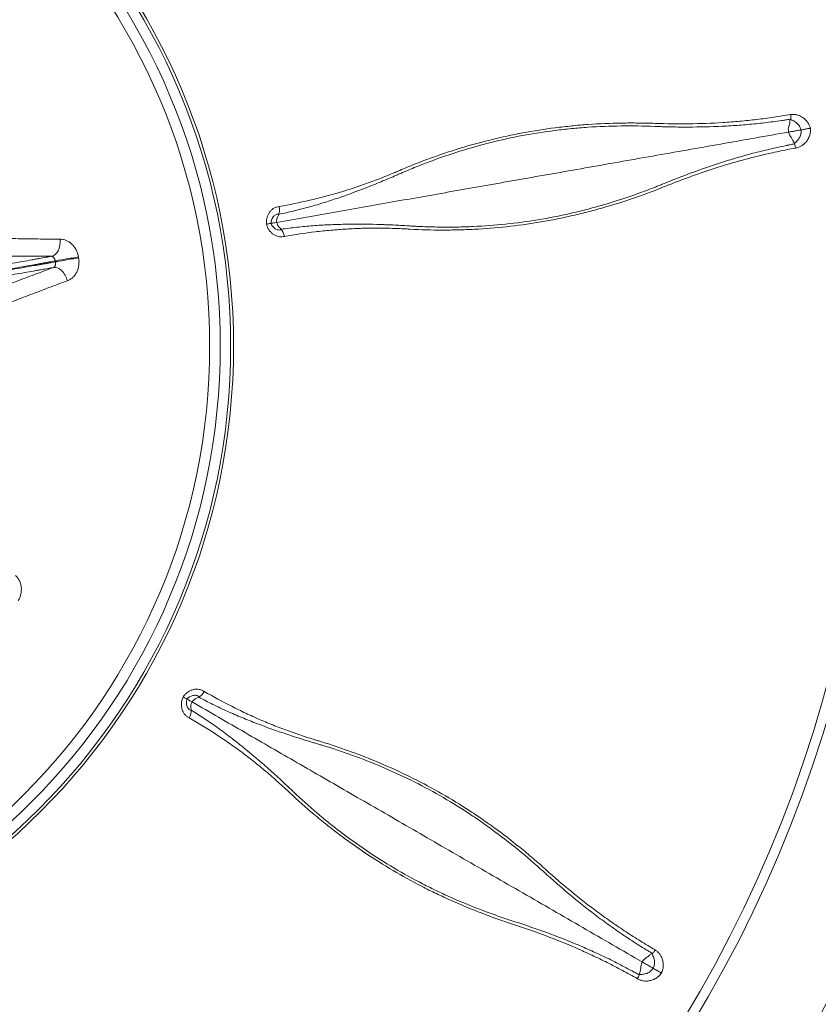
# Model space of a CAD drawing. Units: millimetres. Extents: x 53 to 500, y 14 to 502.
# Drawn here: x 143 to 154, y 139 to 153 of the extents above; entities that cross this region are included whole.
import ezdxf

# ---------------------------------------------------------------- set-up
doc = ezdxf.new("R2010")
doc.units = ezdxf.units.MM
doc.layers.add('1', color=7, linetype='Continuous')

msp = doc.modelspace()

# ---------------------------------------------------------------- linework, layer by layer
at = {"layer": '1', "color": 7, "linetype": 'Continuous', "lineweight": 13}
for radius in [34.059, 34.039, 33.996, 33.743, 23.07, 22.891, 22.875, 22.517, 22.5, 21.58, 21.473, 21.45, 21.2, 21.193, 20.901, 19.321, 19.176, 9.733, 9.69, 9.537, 9.379]:
    msp.add_circle((135.965, 148.449), radius, dxfattribs=at)
msp.add_arc((135.965, 148.449), 9.69, 270, 90, dxfattribs=at)
for centre, major_axis, ratio, start_param, end_param in [((142.999, 150.001), (0.002, -0.225), 0.595528, 0.053652, 1.695108), ((143.27, 149.744), (-0.222, -0.039), 0.000571, 4.067251, 5.981774), ((143.272, 149.73), (-0.222, -0.039), 0.000571, 0.301411, 2.215934), ((143.105, 149.396), (-0.075, 0.212), 0.595528, 4.588078, 6.229533)]:
    msp.add_ellipse(centre, major_axis=major_axis, ratio=ratio, start_param=start_param, end_param=end_param, dxfattribs=at)
for points, knots in [([(146.364, 150.396), (146.402, 150.404), (146.44, 150.412), (146.517, 150.429), (146.555, 150.438), (146.669, 150.466), (146.745, 150.485), (146.897, 150.528), (146.972, 150.55), (147.123, 150.598), (147.198, 150.622), (147.421, 150.699), (147.569, 150.754), (147.752, 150.827), (147.789, 150.841), (147.862, 150.871), (147.935, 150.901), (148.026, 150.94), (148.09, 150.967), (148.117, 150.979), (148.135, 150.987), (148.145, 150.991), (148.163, 150.999), (148.172, 151.003), (148.19, 151.011), (148.217, 151.023), (148.281, 151.05), (148.336, 151.073), (148.446, 151.118), (148.52, 151.147), (148.743, 151.23), (148.893, 151.282), (149.197, 151.377), (149.503, 151.463), (149.816, 151.532), (150.132, 151.592), (150.292, 151.617), (150.493, 151.642), (150.534, 151.647), (150.615, 151.656), (150.736, 151.669), (150.858, 151.679), (151.103, 151.696), (151.267, 151.702), (151.597, 151.706), (151.763, 151.704), (151.95, 151.696), (151.971, 151.696), (152.012, 151.694), (152.075, 151.692), (152.22, 151.689), (152.345, 151.687), (152.595, 151.688), (152.762, 151.692), (153.012, 151.704), (153.096, 151.709), (153.263, 151.721), (153.347, 151.729), (153.472, 151.741), (153.514, 151.746), (153.598, 151.756), (153.639, 151.761), (153.723, 151.772), (153.786, 151.781), (153.859, 151.792), (153.89, 151.797), (153.911, 151.801), (153.921, 151.802), (153.932, 151.804)], [0, 0, 0, 0, 0.015625, 0.015625, 0.03125, 0.03125, 0.0625, 0.0625, 0.09375, 0.09375, 0.125, 0.125, 0.1875, 0.1875, 0.203125, 0.203125, 0.21875, 0.234375, 0.242187, 0.246094, 0.246094, 0.25, 0.25, 0.253906, 0.253906, 0.257812, 0.265625, 0.28125, 0.28125, 0.3125, 0.3125, 0.375, 0.375, 0.4375, 0.5, 0.5, 0.5625, 0.5625, 0.578125, 0.578125, 0.59375, 0.625, 0.625, 0.6875, 0.6875, 0.75, 0.75, 0.757813, 0.757813, 0.765625, 0.78125, 0.8125, 0.8125, 0.875, 0.875, 0.90625, 0.90625, 0.9375, 0.9375, 0.953125, 0.953125, 0.96875, 0.96875, 0.984375, 0.992188, 0.996094, 0.996094, 1, 1, 1, 1]), ([(153.941, 151.872), (153.9, 151.865), (153.858, 151.858), (153.774, 151.845), (153.732, 151.839), (153.607, 151.821), (153.523, 151.81), (153.356, 151.79), (153.272, 151.782), (153.105, 151.766), (153.021, 151.76), (152.603, 151.733), (152.269, 151.73), (151.895, 151.743), (151.853, 151.745), (151.77, 151.747), (151.729, 151.747), (151.604, 151.748), (151.522, 151.748), (151.274, 151.744), (151.11, 151.737), (150.865, 151.72), (150.742, 151.709), (150.621, 151.696), (150.54, 151.687), (150.499, 151.682), (150.298, 151.657), (150.138, 151.632), (149.821, 151.573), (149.665, 151.539), (149.355, 151.462), (149.201, 151.42), (148.898, 151.327), (148.747, 151.277), (148.524, 151.195), (148.45, 151.167), (148.302, 151.108), (148.229, 151.078), (148.138, 151.039), (148.12, 151.031), (148.083, 151.015), (148.029, 150.992), (147.974, 150.97), (147.864, 150.926), (147.791, 150.898), (147.644, 150.843), (147.57, 150.818), (147.422, 150.768), (147.348, 150.745), (147.199, 150.701), (147.125, 150.68), (146.975, 150.641), (146.9, 150.622), (146.675, 150.57), (146.524, 150.539), (146.373, 150.511)], [0, 0, 0, 0, 0.015625, 0.015625, 0.03125, 0.03125, 0.0625, 0.0625, 0.09375, 0.09375, 0.125, 0.125, 0.25, 0.25, 0.265625, 0.265625, 0.28125, 0.28125, 0.3125, 0.3125, 0.375, 0.375, 0.40625, 0.421875, 0.421875, 0.4375, 0.4375, 0.5, 0.5, 0.5625, 0.5625, 0.625, 0.625, 0.6875, 0.6875, 0.71875, 0.71875, 0.75, 0.75, 0.757813, 0.757813, 0.765625, 0.78125, 0.78125, 0.8125, 0.8125, 0.84375, 0.84375, 0.875, 0.875, 0.90625, 0.90625, 0.9375, 0.9375, 1, 1, 1, 1]), ([(153.91, 151.613), (153.904, 151.646), (153.905, 151.678), (153.921, 151.713), (153.926, 151.734), (153.929, 151.758)], [0, 0, 0, 0, 0.531996, 0.531996, 1, 1, 1, 1]), ([(153.929, 151.758), (153.93, 151.772), (153.931, 151.786), (153.932, 151.803), (153.932, 151.803), (153.932, 151.804)], [0, 0, 0, 0, 0.960763, 0.960763, 1, 1, 1, 1]), ([(154.233, 151.67), (154.231, 151.674), (154.23, 151.678), (154.228, 151.686), (154.227, 151.69), (154.222, 151.702), (154.219, 151.71), (154.208, 151.733), (154.2, 151.747), (154.186, 151.767), (154.18, 151.774), (154.17, 151.786), (154.164, 151.792), (154.152, 151.803), (154.146, 151.809), (154.133, 151.819), (154.127, 151.824), (154.113, 151.833), (154.107, 151.837), (154.093, 151.845), (154.085, 151.849), (154.064, 151.858), (154.049, 151.864), (154.026, 151.869), (154.018, 151.871), (154.003, 151.873), (153.995, 151.874), (153.972, 151.875), (153.957, 151.874), (153.941, 151.872)], [0, 0, 0, 0, 0.03125, 0.03125, 0.0625, 0.0625, 0.125, 0.125, 0.25, 0.25, 0.3125, 0.3125, 0.375, 0.375, 0.4375, 0.4375, 0.5, 0.5, 0.5625, 0.5625, 0.625, 0.625, 0.75, 0.75, 0.8125, 0.8125, 0.875, 0.875, 1, 1, 1, 1]), ([(153.941, 151.872), (153.942, 151.869), (153.942, 151.866), (153.943, 151.861), (153.943, 151.859), (153.943, 151.856), (153.944, 151.848), (153.945, 151.834), (153.946, 151.822), (153.946, 151.809), (153.946, 151.803), (153.945, 151.798)], [0, 0, 0, 0, 0.125, 0.125, 0.1875, 0.1875, 0.25, 0.5, 0.75, 0.75, 1, 1, 1, 1]), ([(153.945, 151.798), (153.956, 151.792), (153.965, 151.788), (153.983, 151.78), (153.991, 151.775), (154.016, 151.76), (154.031, 151.748), (154.058, 151.721), (154.069, 151.706), (154.085, 151.676), (154.09, 151.661), (154.093, 151.645)], [0, 0, 0, 0, 0.125, 0.125, 0.25, 0.25, 0.5, 0.5, 0.75, 0.75, 1, 1, 1, 1]), ([(153.91, 151.613), (153.744, 151.584), (153.411, 151.525), (152.909, 151.437), (152.406, 151.348), (152.069, 151.288), (151.731, 151.229), (151.396, 151.17), (150.9, 151.082), (150.412, 150.996), (150.091, 150.94), (149.774, 150.884), (149.46, 150.828), (148.998, 150.747), (148.545, 150.667), (148.251, 150.615), (147.96, 150.564), (147.668, 150.512), (147.227, 150.435), (146.783, 150.356), (146.485, 150.304), (146.336, 150.277)], [0, 0, 0, 0, 0.062529, 0.125058, 0.187587, 0.250116, 0.250116, 0.312587, 0.375058, 0.43753, 0.500001, 0.500001, 0.562471, 0.624942, 0.687412, 0.749882, 0.749882, 0.812412, 0.874941, 0.937471, 1, 1, 1, 1]), ([(154.088, 151.644), (154.071, 151.641), (154.043, 151.636), (154.002, 151.629), (153.961, 151.622), (153.93, 151.617), (153.91, 151.613)], [0, 0, 0, 0, 0.325488, 0.494116, 0.662744, 1, 1, 1, 1]), ([(153.996, 151.439), (153.983, 151.474), (153.968, 151.503), (153.934, 151.552), (153.917, 151.573), (153.91, 151.613)], [0, 0, 0, 0, 0.5, 0.5, 1, 1, 1, 1]), ([(154.093, 151.645), (154.096, 151.629), (154.096, 151.612), (154.09, 151.576), (154.084, 151.558), (154.067, 151.522), (154.056, 151.506), (154.036, 151.482), (154.029, 151.475), (154.017, 151.463), (154.013, 151.459), (154.005, 151.451), (154.001, 151.446), (153.996, 151.439)], [0, 0, 0, 0, 0.25, 0.25, 0.5, 0.5, 0.75, 0.75, 0.875, 0.875, 0.9375, 0.9375, 1, 1, 1, 1]), ([(154.012, 151.377), (154.02, 151.379), (154.028, 151.38), (154.044, 151.384), (154.052, 151.386), (154.067, 151.392), (154.074, 151.395), (154.089, 151.402), (154.096, 151.406), (154.117, 151.419), (154.13, 151.428), (154.149, 151.445), (154.155, 151.451), (154.166, 151.463), (154.171, 151.469), (154.187, 151.489), (154.196, 151.503), (154.205, 151.522), (154.207, 151.526), (154.211, 151.534), (154.213, 151.538), (154.217, 151.55), (154.22, 151.558), (154.228, 151.583), (154.231, 151.6), (154.233, 151.626), (154.234, 151.635), (154.234, 151.648), (154.234, 151.652), (154.233, 151.661), (154.233, 151.666), (154.233, 151.67)], [0, 0, 0, 0, 0.0625, 0.0625, 0.125, 0.125, 0.1875, 0.1875, 0.25, 0.25, 0.375, 0.375, 0.4375, 0.4375, 0.5, 0.5, 0.625, 0.625, 0.65625, 0.65625, 0.6875, 0.6875, 0.75, 0.75, 0.875, 0.875, 0.9375, 0.9375, 0.96875, 0.96875, 1, 1, 1, 1]), ([(154.093, 151.645), (154.092, 151.645), (154.09, 151.645), (154.089, 151.645), (154.088, 151.644)], [0, 0, 0, 0, 0.616197, 1, 1, 1, 1]), ([(154.093, 151.645), (154.103, 151.647), (154.114, 151.649), (154.132, 151.652), (154.138, 151.653), (154.149, 151.655), (154.161, 151.657), (154.173, 151.66), (154.186, 151.662), (154.192, 151.663), (154.204, 151.665), (154.21, 151.666), (154.221, 151.668), (154.227, 151.669), (154.233, 151.67)], [0, 0, 0, 0, 0.25, 0.25, 0.375, 0.375, 0.5, 0.625, 0.625, 0.75, 0.75, 0.875, 0.875, 1, 1, 1, 1]), ([(153.996, 151.439), (153.976, 151.435), (153.945, 151.428), (153.909, 151.421), (153.891, 151.417), (153.883, 151.415), (153.878, 151.414), (153.876, 151.413), (153.832, 151.405), (153.791, 151.396), (153.668, 151.369), (153.586, 151.35), (153.423, 151.31), (153.343, 151.289), (153.182, 151.244), (153.101, 151.22), (152.862, 151.147), (152.705, 151.094), (152.392, 150.981), (152.237, 150.921), (152.074, 150.854), (152.064, 150.85), (152.045, 150.843), (152.016, 150.831), (151.949, 150.804), (151.814, 150.752), (151.698, 150.709), (151.465, 150.628), (151.309, 150.578), (151.073, 150.509), (150.994, 150.488), (150.876, 150.457), (150.836, 150.447), (150.757, 150.428), (150.559, 150.381), (150.361, 150.342), (150.043, 150.29), (149.724, 150.248), (149.405, 150.224), (149.166, 150.213), (149.086, 150.21), (148.927, 150.207), (148.847, 150.207), (148.688, 150.209), (148.608, 150.211), (148.489, 150.215), (148.43, 150.218), (148.37, 150.221), (148.34, 150.223), (148.33, 150.223), (148.311, 150.225), (148.301, 150.225), (148.212, 150.231), (148.132, 150.236), (148.014, 150.241), (147.969, 150.242), (147.925, 150.244), (147.915, 150.244), (147.91, 150.244), (147.895, 150.245), (147.866, 150.246), (147.836, 150.247), (147.658, 150.252), (147.501, 150.253), (147.264, 150.248), (147.185, 150.246), (147.028, 150.239), (146.949, 150.234), (146.792, 150.222), (146.713, 150.215), (146.558, 150.197), (146.48, 150.187), (146.403, 150.176)], [0, 0, 0, 0, 0.007813, 0.011719, 0.013672, 0.014648, 0.014648, 0.015625, 0.015625, 0.03125, 0.03125, 0.0625, 0.0625, 0.09375, 0.09375, 0.125, 0.125, 0.1875, 0.1875, 0.25, 0.25, 0.253906, 0.253906, 0.257812, 0.265625, 0.28125, 0.3125, 0.3125, 0.375, 0.375, 0.40625, 0.40625, 0.421875, 0.421875, 0.4375, 0.5, 0.5, 0.5625, 0.625, 0.625, 0.65625, 0.65625, 0.6875, 0.6875, 0.71875, 0.71875, 0.734375, 0.742188, 0.742188, 0.746094, 0.746094, 0.75, 0.75, 0.78125, 0.78125, 0.796875, 0.798828, 0.798828, 0.800781, 0.800781, 0.804688, 0.8125, 0.8125, 0.875, 0.875, 0.90625, 0.90625, 0.9375, 0.9375, 0.96875, 0.96875, 1, 1, 1, 1]), ([(146.451, 150.071), (146.603, 150.096), (146.755, 150.119), (146.984, 150.147), (147.061, 150.155), (147.215, 150.169), (147.292, 150.175), (147.447, 150.184), (147.525, 150.188), (147.681, 150.192), (147.759, 150.193), (147.915, 150.193), (147.994, 150.191), (148.112, 150.187), (148.171, 150.185), (148.23, 150.182), (148.27, 150.18), (148.289, 150.179), (148.467, 150.169), (148.626, 150.164), (148.864, 150.164), (148.943, 150.165), (149.102, 150.169), (149.181, 150.172), (149.42, 150.184), (149.579, 150.197), (149.897, 150.231), (150.056, 150.253), (150.373, 150.306), (150.531, 150.337), (150.729, 150.381), (150.769, 150.391), (150.848, 150.41), (150.887, 150.419), (151.006, 150.45), (151.084, 150.471), (151.477, 150.583), (151.788, 150.69), (152.133, 150.83), (152.172, 150.845), (152.249, 150.876), (152.365, 150.92), (152.482, 150.963), (152.717, 151.046), (152.875, 151.097), (153.115, 151.168), (153.195, 151.19), (153.357, 151.233), (153.519, 151.274), (153.683, 151.311), (153.847, 151.345), (153.929, 151.362), (154.012, 151.377)], [0, 0, 0, 0, 0.0625, 0.0625, 0.09375, 0.09375, 0.125, 0.125, 0.15625, 0.15625, 0.1875, 0.1875, 0.21875, 0.21875, 0.234375, 0.242188, 0.242188, 0.25, 0.25, 0.3125, 0.3125, 0.34375, 0.34375, 0.375, 0.375, 0.4375, 0.4375, 0.5, 0.5, 0.5625, 0.5625, 0.578125, 0.578125, 0.59375, 0.59375, 0.625, 0.625, 0.75, 0.75, 0.765625, 0.765625, 0.78125, 0.8125, 0.8125, 0.875, 0.875, 0.90625, 0.90625, 0.9375, 0.96875, 0.96875, 1, 1, 1, 1]), ([(146.373, 150.511), (146.36, 150.51), (146.346, 150.508), (146.327, 150.502), (146.32, 150.499), (146.307, 150.494), (146.301, 150.491), (146.283, 150.48), (146.272, 150.472), (146.256, 150.457), (146.251, 150.452), (146.241, 150.441), (146.236, 150.436), (146.223, 150.418), (146.215, 150.404), (146.202, 150.377), (146.197, 150.362), (146.191, 150.339), (146.189, 150.332), (146.186, 150.316), (146.184, 150.3), (146.183, 150.284), (146.183, 150.267), (146.184, 150.259), (146.184, 150.251)], [0, 0, 0, 0, 0.125, 0.125, 0.1875, 0.1875, 0.25, 0.25, 0.375, 0.375, 0.4375, 0.4375, 0.5, 0.5, 0.625, 0.625, 0.75, 0.75, 0.8125, 0.8125, 0.875, 0.9375, 0.9375, 1, 1, 1, 1]), ([(140.814, 150.375), (140.836, 150.356), (140.859, 150.339), (140.893, 150.314), (140.904, 150.306), (140.928, 150.29), (140.939, 150.283), (140.997, 150.247), (141.045, 150.223), (141.14, 150.182), (141.188, 150.165), (141.26, 150.143), (141.285, 150.136), (141.333, 150.124), (141.358, 150.118), (141.431, 150.103), (141.48, 150.094), (141.578, 150.08), (141.626, 150.074), (141.772, 150.059), (141.869, 150.052), (142.063, 150.043), (142.16, 150.041), (142.305, 150.039), (142.354, 150.038), (142.451, 150.037), (142.499, 150.037), (142.645, 150.035), (142.742, 150.033), (142.937, 150.03), (143.034, 150.029), (143.131, 150.03)], [0, 0, 0, 0, 0.03125, 0.03125, 0.046875, 0.046875, 0.0625, 0.0625, 0.125, 0.125, 0.1875, 0.1875, 0.21875, 0.21875, 0.25, 0.25, 0.3125, 0.3125, 0.375, 0.375, 0.5, 0.5, 0.625, 0.625, 0.6875, 0.6875, 0.75, 0.75, 0.875, 0.875, 1, 1, 1, 1]), ([(146.25, 150.262), (146.25, 150.293), (146.261, 150.329), (146.294, 150.372), (146.307, 150.384), (146.336, 150.399), (146.352, 150.404), (146.364, 150.396)], [0, 0, 0, 0, 0.5, 0.5, 0.75, 0.75, 1, 1, 1, 1]), ([(146.364, 150.396), (146.362, 150.389), (146.347, 150.351), (146.329, 150.318), (146.336, 150.277)], [0, 0, 0, 0, 0.189746, 1, 1, 1, 1]), ([(143.008, 149.776), (142.907, 149.775), (142.807, 149.776), (142.606, 149.777), (142.506, 149.779), (142.355, 149.78), (142.305, 149.78), (142.204, 149.781), (142.154, 149.781), (142.003, 149.782), (141.902, 149.784), (141.7, 149.793), (141.6, 149.8), (141.448, 149.816), (141.398, 149.822), (141.324, 149.833), (141.299, 149.837), (141.25, 149.847), (141.226, 149.852), (141.153, 149.869), (141.106, 149.882), (141.013, 149.915), (140.969, 149.934), (140.914, 149.964), (140.904, 149.97), (140.883, 149.983), (140.872, 149.99), (140.841, 150.011), (140.821, 150.027), (140.792, 150.052), (140.782, 150.06), (140.763, 150.078), (140.754, 150.088), (140.726, 150.116), (140.708, 150.137), (140.69, 150.158)], [0, 0, 0, 0, 0.125, 0.125, 0.25, 0.25, 0.3125, 0.3125, 0.375, 0.375, 0.5, 0.5, 0.625, 0.625, 0.6875, 0.6875, 0.71875, 0.71875, 0.75, 0.75, 0.8125, 0.8125, 0.875, 0.875, 0.890625, 0.890625, 0.90625, 0.90625, 0.9375, 0.9375, 0.953125, 0.953125, 0.96875, 0.96875, 1, 1, 1, 1]), ([(146.184, 150.251), (146.189, 150.252), (146.193, 150.252), (146.202, 150.254), (146.206, 150.255), (146.218, 150.257), (146.225, 150.258), (146.233, 150.259), (146.236, 150.26), (146.24, 150.261), (146.242, 150.261), (146.247, 150.262), (146.249, 150.262), (146.25, 150.262)], [0, 0, 0, 0, 0.125, 0.125, 0.25, 0.25, 0.5, 0.5, 0.625, 0.625, 0.75, 0.75, 1, 1, 1, 1]), ([(146.184, 150.251), (146.187, 150.243), (146.189, 150.235), (146.195, 150.22), (146.201, 150.205), (146.208, 150.19), (146.216, 150.176), (146.221, 150.17), (146.234, 150.15), (146.244, 150.138), (146.261, 150.122), (146.266, 150.117), (146.278, 150.108), (146.284, 150.103), (146.303, 150.091), (146.316, 150.084), (146.342, 150.073), (146.356, 150.069), (146.376, 150.065), (146.383, 150.065), (146.397, 150.064), (146.418, 150.064), (146.438, 150.067), (146.451, 150.071)], [0, 0, 0, 0, 0.0625, 0.0625, 0.125, 0.1875, 0.1875, 0.25, 0.25, 0.375, 0.375, 0.4375, 0.4375, 0.5, 0.5, 0.625, 0.625, 0.75, 0.75, 0.8125, 0.8125, 0.875, 1, 1, 1, 1]), ([(146.25, 150.262), (146.252, 150.263), (146.257, 150.264), (146.272, 150.266), (146.294, 150.27), (146.318, 150.274), (146.336, 150.277)], [0, 0, 0, 0, 0.290181, 0.467636, 0.64509, 1, 1, 1, 1]), ([(146.403, 150.176), (146.395, 150.164), (146.378, 150.163), (146.345, 150.168), (146.329, 150.174), (146.283, 150.203), (146.26, 150.233), (146.25, 150.262)], [0, 0, 0, 0, 0.25, 0.25, 0.5, 0.5, 1, 1, 1, 1]), ([(146.336, 150.277), (146.341, 150.245), (146.357, 150.216), (146.385, 150.195), (146.394, 150.186), (146.403, 150.176)], [0, 0, 0, 0, 0.662899, 0.662899, 1, 1, 1, 1]), ([(143.131, 150.03), (143.147, 150.03), (143.162, 150.028), (143.192, 150.022), (143.207, 150.018), (143.236, 150.005), (143.25, 149.998), (143.278, 149.98), (143.291, 149.969), (143.316, 149.946), (143.328, 149.932), (143.344, 149.911), (143.349, 149.904), (143.358, 149.889), (143.363, 149.881), (143.376, 149.856), (143.383, 149.839), (143.392, 149.813), (143.395, 149.804), (143.399, 149.786), (143.401, 149.777), (143.403, 149.768)], [0, 0, 0, 0, 0.125, 0.125, 0.25, 0.25, 0.375, 0.375, 0.5, 0.5, 0.625, 0.625, 0.6875, 0.6875, 0.75, 0.75, 0.875, 0.875, 0.9375, 0.9375, 1, 1, 1, 1]), ([(136.614, 148.648), (136.62, 148.649), (136.626, 148.65), (136.638, 148.652), (136.644, 148.653), (136.663, 148.656), (136.675, 148.658), (136.71, 148.664), (136.733, 148.667), (136.801, 148.679), (136.845, 148.686), (136.914, 148.698), (136.937, 148.702), (136.984, 148.71), (137.007, 148.714), (137.081, 148.727), (137.132, 148.735), (137.238, 148.754), (137.293, 148.763), (137.409, 148.783), (137.47, 148.794), (137.566, 148.811), (137.599, 148.817), (137.666, 148.828), (137.735, 148.84), (137.807, 148.853), (137.863, 148.863), (137.881, 148.866), (137.919, 148.873), (137.976, 148.883), (138.034, 148.893), (138.112, 148.907), (138.152, 148.914), (138.272, 148.935), (138.353, 148.949), (138.477, 148.971), (138.519, 148.979), (138.603, 148.993), (138.645, 149.001), (138.772, 149.023), (138.858, 149.038), (138.967, 149.058), (138.989, 149.062), (139.034, 149.069), (139.056, 149.073), (139.122, 149.085), (139.167, 149.093), (139.302, 149.117), (139.393, 149.133), (139.53, 149.157), (139.576, 149.165), (139.669, 149.182), (139.715, 149.19), (139.809, 149.207), (139.856, 149.215), (139.951, 149.232), (140.046, 149.249), (140.14, 149.265), (140.211, 149.278), (140.235, 149.282), (140.282, 149.29), (140.305, 149.295), (140.421, 149.315), (140.513, 149.331), (140.693, 149.364), (140.782, 149.379), (140.891, 149.399), (140.912, 149.403), (140.956, 149.41), (141.02, 149.422), (141.124, 149.44), (141.205, 149.455), (141.284, 149.469), (141.323, 149.476), (141.439, 149.497), (141.514, 149.51), (141.603, 149.526), (141.621, 149.529), (141.656, 149.535), (141.673, 149.538), (141.724, 149.547), (141.756, 149.553), (141.851, 149.57), (141.909, 149.58), (142.022, 149.6), (142.076, 149.61), (142.18, 149.628), (142.231, 149.638), (142.305, 149.651), (142.33, 149.655), (142.38, 149.664), (142.404, 149.669), (142.478, 149.682), (142.527, 149.69), (142.623, 149.707), (142.669, 149.715), (142.732, 149.727), (142.752, 149.731), (142.781, 149.736), (142.79, 149.737), (142.809, 149.741), (142.818, 149.742), (142.862, 149.75), (142.894, 149.756), (142.953, 149.766), (142.981, 149.771), (143.008, 149.776)], [0, 0, 0, 0, 0.003906, 0.003906, 0.007812, 0.007812, 0.015625, 0.015625, 0.03125, 0.03125, 0.0625, 0.0625, 0.078125, 0.078125, 0.09375, 0.09375, 0.125, 0.125, 0.15625, 0.15625, 0.1875, 0.1875, 0.203125, 0.203125, 0.21875, 0.234375, 0.234375, 0.242187, 0.242187, 0.25, 0.265625, 0.265625, 0.28125, 0.28125, 0.3125, 0.3125, 0.328125, 0.328125, 0.34375, 0.34375, 0.375, 0.375, 0.382812, 0.382812, 0.390625, 0.390625, 0.40625, 0.40625, 0.4375, 0.4375, 0.453125, 0.453125, 0.46875, 0.46875, 0.484375, 0.484375, 0.5, 0.515625, 0.515625, 0.523438, 0.523438, 0.53125, 0.53125, 0.5625, 0.5625, 0.59375, 0.59375, 0.601563, 0.601563, 0.609375, 0.625, 0.640625, 0.640625, 0.65625, 0.65625, 0.6875, 0.6875, 0.695313, 0.695313, 0.703125, 0.703125, 0.71875, 0.71875, 0.75, 0.75, 0.78125, 0.78125, 0.8125, 0.8125, 0.828125, 0.828125, 0.84375, 0.84375, 0.875, 0.875, 0.90625, 0.90625, 0.921875, 0.921875, 0.929688, 0.929688, 0.9375, 0.9375, 0.96875, 0.96875, 1, 1, 1, 1]), ([(143.058, 149.707), (143.058, 149.71), (143.057, 149.713), (143.056, 149.719), (143.055, 149.722), (143.052, 149.73), (143.05, 149.735), (143.046, 149.744), (143.043, 149.748), (143.039, 149.755), (143.037, 149.758), (143.032, 149.763), (143.03, 149.765), (143.025, 149.769), (143.023, 149.771), (143.016, 149.774), (143.012, 149.776), (143.008, 149.776)], [0, 0, 0, 0, 0.0625, 0.0625, 0.125, 0.125, 0.25, 0.25, 0.375, 0.375, 0.5, 0.5, 0.625, 0.625, 0.75, 0.75, 1, 1, 1, 1]), ([(143.406, 149.754), (143.409, 149.735), (143.411, 149.717), (143.411, 149.689), (143.411, 149.68), (143.41, 149.661), (143.409, 149.652), (143.405, 149.625), (143.402, 149.607), (143.394, 149.582), (143.391, 149.573), (143.384, 149.557), (143.381, 149.549), (143.369, 149.526), (143.361, 149.512), (143.346, 149.492), (143.341, 149.485), (143.33, 149.473), (143.324, 149.468), (143.307, 149.452), (143.294, 149.442), (143.275, 149.43), (143.268, 149.426), (143.254, 149.42), (143.247, 149.417), (143.24, 149.414)], [0, 0, 0, 0, 0.125, 0.125, 0.1875, 0.1875, 0.25, 0.25, 0.375, 0.375, 0.4375, 0.4375, 0.5, 0.5, 0.625, 0.625, 0.6875, 0.6875, 0.75, 0.75, 0.875, 0.875, 0.9375, 0.9375, 1, 1, 1, 1]), ([(143.058, 149.707), (143.03, 149.702), (143.002, 149.697), (142.955, 149.689), (142.939, 149.686), (142.905, 149.68), (142.888, 149.677), (142.85, 149.67), (142.831, 149.666), (142.79, 149.659), (142.769, 149.655), (142.703, 149.643), (142.655, 149.635), (142.558, 149.618), (142.509, 149.609), (142.41, 149.591), (142.361, 149.582), (142.26, 149.564), (142.209, 149.555), (142.103, 149.536), (142.048, 149.526), (141.932, 149.506), (141.872, 149.495), (141.774, 149.478), (141.74, 149.472), (141.688, 149.462), (141.671, 149.459), (141.635, 149.453), (141.617, 149.45), (141.526, 149.433), (141.45, 149.42), (141.294, 149.392), (141.213, 149.378), (141.088, 149.355), (141.046, 149.348), (140.982, 149.336), (140.96, 149.333), (140.917, 149.325), (140.895, 149.321), (140.785, 149.301), (140.696, 149.285), (140.515, 149.253), (140.423, 149.237), (140.306, 149.216), (140.282, 149.212), (140.235, 149.204), (140.211, 149.199), (140.14, 149.187), (140.093, 149.178), (140.022, 149.166), (139.998, 149.162), (139.95, 149.153), (139.927, 149.149), (139.855, 149.136), (139.808, 149.128), (139.714, 149.111), (139.667, 149.103), (139.575, 149.087), (139.528, 149.078), (139.391, 149.054), (139.3, 149.038), (139.165, 149.014), (139.12, 149.006), (139.053, 148.994), (139.03, 148.99), (138.986, 148.982), (138.876, 148.963), (138.768, 148.944), (138.64, 148.921), (138.598, 148.914), (138.514, 148.899), (138.472, 148.892), (138.347, 148.87), (138.265, 148.855), (138.144, 148.834), (138.105, 148.827), (138.026, 148.813), (137.987, 148.806), (137.929, 148.796), (137.91, 148.793), (137.872, 148.786), (137.853, 148.783), (137.797, 148.773), (137.724, 148.76), (137.654, 148.748), (137.586, 148.736), (137.553, 148.73), (137.455, 148.713), (137.394, 148.702), (137.276, 148.682), (137.22, 148.672), (137.112, 148.653), (137.061, 148.645), (136.987, 148.632), (136.962, 148.628), (136.915, 148.62), (136.891, 148.616), (136.823, 148.604), (136.779, 148.596), (136.711, 148.585), (136.689, 148.581), (136.654, 148.576), (136.637, 148.573), (136.616, 148.57), (136.606, 148.568), (136.6, 148.567), (136.598, 148.567), (136.597, 148.566), (136.596, 148.566), (136.595, 148.566)], [0, 0, 0, 0, 0.03125, 0.03125, 0.046875, 0.046875, 0.0625, 0.0625, 0.078125, 0.078125, 0.09375, 0.09375, 0.125, 0.125, 0.15625, 0.15625, 0.1875, 0.1875, 0.21875, 0.21875, 0.25, 0.25, 0.28125, 0.28125, 0.296875, 0.296875, 0.304687, 0.304687, 0.3125, 0.3125, 0.34375, 0.34375, 0.375, 0.375, 0.390625, 0.390625, 0.398437, 0.398437, 0.40625, 0.40625, 0.4375, 0.4375, 0.46875, 0.46875, 0.476562, 0.476562, 0.484375, 0.484375, 0.5, 0.5, 0.507812, 0.507812, 0.515625, 0.515625, 0.53125, 0.53125, 0.546875, 0.546875, 0.5625, 0.5625, 0.59375, 0.59375, 0.609375, 0.609375, 0.617187, 0.617187, 0.625, 0.65625, 0.65625, 0.671875, 0.671875, 0.6875, 0.6875, 0.71875, 0.71875, 0.734375, 0.734375, 0.75, 0.75, 0.757812, 0.757812, 0.765625, 0.765625, 0.78125, 0.796875, 0.796875, 0.8125, 0.8125, 0.84375, 0.84375, 0.875, 0.875, 0.90625, 0.90625, 0.921875, 0.921875, 0.9375, 0.9375, 0.96875, 0.96875, 0.984375, 0.984375, 0.992188, 0.996094, 0.998047, 0.999023, 0.999512, 0.999512, 1, 1, 1, 1]), ([(136.597, 148.554), (136.621, 148.559), (136.645, 148.563), (136.69, 148.572), (136.713, 148.576), (136.78, 148.589), (136.824, 148.597), (136.893, 148.609), (136.916, 148.613), (136.963, 148.622), (136.988, 148.626), (137.062, 148.64), (137.113, 148.649), (137.22, 148.668), (137.277, 148.678), (137.394, 148.7), (137.456, 148.711), (137.553, 148.728), (137.586, 148.734), (137.655, 148.746), (137.724, 148.758), (137.798, 148.771), (137.854, 148.781), (137.873, 148.784), (137.911, 148.791), (137.93, 148.795), (137.987, 148.805), (138.026, 148.812), (138.105, 148.826), (138.145, 148.833), (138.265, 148.854), (138.347, 148.868), (138.472, 148.89), (138.514, 148.898), (138.598, 148.912), (138.64, 148.92), (138.768, 148.942), (138.854, 148.958), (138.964, 148.977), (138.986, 148.981), (139.031, 148.989), (139.053, 148.992), (139.12, 149.004), (139.165, 149.012), (139.3, 149.036), (139.391, 149.052), (139.529, 149.076), (139.575, 149.084), (139.668, 149.1), (139.715, 149.109), (139.809, 149.125), (139.856, 149.133), (139.927, 149.146), (139.951, 149.15), (139.998, 149.159), (140.07, 149.171), (140.141, 149.184), (140.212, 149.196), (140.236, 149.2), (140.283, 149.208), (140.306, 149.213), (140.423, 149.233), (140.515, 149.249), (140.697, 149.281), (140.786, 149.296), (140.896, 149.315), (140.918, 149.319), (140.961, 149.327), (141.026, 149.338), (141.089, 149.349), (141.214, 149.371), (141.295, 149.385), (141.451, 149.412), (141.527, 149.426), (141.618, 149.441), (141.636, 149.445), (141.672, 149.451), (141.69, 149.454), (141.742, 149.463), (141.776, 149.469), (141.873, 149.486), (141.934, 149.497), (142.05, 149.517), (142.104, 149.526), (142.211, 149.545), (142.262, 149.554), (142.363, 149.571), (142.412, 149.58), (142.511, 149.597), (142.56, 149.605), (142.657, 149.622), (142.705, 149.631), (142.771, 149.642), (142.792, 149.646), (142.833, 149.653), (142.853, 149.656), (142.89, 149.663), (142.908, 149.666), (142.942, 149.672), (142.958, 149.675), (143.004, 149.683), (143.033, 149.688), (143.061, 149.693)], [0, 0, 0, 0, 0.015625, 0.015625, 0.03125, 0.03125, 0.0625, 0.0625, 0.078125, 0.078125, 0.09375, 0.09375, 0.125, 0.125, 0.15625, 0.15625, 0.1875, 0.1875, 0.203125, 0.203125, 0.21875, 0.234375, 0.234375, 0.242187, 0.242187, 0.25, 0.25, 0.265625, 0.265625, 0.28125, 0.28125, 0.3125, 0.3125, 0.328125, 0.328125, 0.34375, 0.34375, 0.375, 0.375, 0.382812, 0.382812, 0.390625, 0.390625, 0.40625, 0.40625, 0.4375, 0.4375, 0.453125, 0.453125, 0.46875, 0.46875, 0.484375, 0.484375, 0.492187, 0.492187, 0.5, 0.515625, 0.515625, 0.523437, 0.523437, 0.53125, 0.53125, 0.5625, 0.5625, 0.59375, 0.59375, 0.601562, 0.601562, 0.609375, 0.625, 0.625, 0.65625, 0.65625, 0.6875, 0.6875, 0.695312, 0.695312, 0.703125, 0.703125, 0.71875, 0.71875, 0.75, 0.75, 0.78125, 0.78125, 0.8125, 0.8125, 0.84375, 0.84375, 0.875, 0.875, 0.90625, 0.90625, 0.921875, 0.921875, 0.9375, 0.9375, 0.953125, 0.953125, 0.96875, 0.96875, 1, 1, 1, 1]), ([(143.037, 149.611), (143.01, 149.606), (142.982, 149.601), (142.923, 149.591), (142.891, 149.585), (142.847, 149.577), (142.838, 149.576), (142.82, 149.572), (142.791, 149.568), (142.761, 149.562), (142.698, 149.551), (142.652, 149.543), (142.556, 149.527), (142.507, 149.518), (142.433, 149.505), (142.408, 149.501), (142.359, 149.492), (142.334, 149.488), (142.259, 149.475), (142.209, 149.466), (142.104, 149.448), (142.051, 149.439), (141.938, 149.419), (141.879, 149.409), (141.784, 149.392), (141.752, 149.386), (141.701, 149.378), (141.684, 149.375), (141.649, 149.368), (141.632, 149.365), (141.542, 149.35), (141.467, 149.337), (141.352, 149.316), (141.312, 149.31), (141.233, 149.296), (141.152, 149.282), (141.068, 149.267), (141.005, 149.256), (140.983, 149.252), (140.94, 149.245), (140.919, 149.241), (140.809, 149.222), (140.721, 149.206), (140.54, 149.175), (140.449, 149.159), (140.333, 149.139), (140.309, 149.134), (140.262, 149.126), (140.239, 149.122), (140.168, 149.11), (140.073, 149.093), (139.978, 149.076), (139.883, 149.06), (139.836, 149.051), (139.743, 149.035), (139.696, 149.027), (139.603, 149.011), (139.557, 149.002), (139.42, 148.978), (139.329, 148.962), (139.194, 148.939), (139.15, 148.931), (139.083, 148.919), (139.061, 148.915), (139.017, 148.907), (138.907, 148.888), (138.799, 148.869), (138.672, 148.847), (138.63, 148.839), (138.546, 148.825), (138.504, 148.817), (138.38, 148.795), (138.299, 148.781), (138.179, 148.76), (138.139, 148.753), (138.061, 148.739), (138.022, 148.732), (137.965, 148.722), (137.946, 148.719), (137.908, 148.712), (137.89, 148.709), (137.834, 148.699), (137.762, 148.686), (137.693, 148.674), (137.626, 148.662), (137.593, 148.656), (137.497, 148.639), (137.436, 148.628), (137.32, 148.608), (137.265, 148.598), (137.159, 148.578), (137.109, 148.569), (137.035, 148.556), (137.011, 148.552), (136.965, 148.543), (136.942, 148.539), (136.874, 148.527), (136.829, 148.519), (136.761, 148.506), (136.738, 148.502), (136.703, 148.495), (136.691, 148.493), (136.673, 148.489), (136.667, 148.488), (136.655, 148.486), (136.649, 148.485), (136.643, 148.484)], [0, 0, 0, 0, 0.03125, 0.03125, 0.0625, 0.0625, 0.070313, 0.070313, 0.078125, 0.09375, 0.09375, 0.125, 0.125, 0.15625, 0.15625, 0.171875, 0.171875, 0.1875, 0.1875, 0.21875, 0.21875, 0.25, 0.25, 0.28125, 0.28125, 0.296875, 0.296875, 0.304688, 0.304688, 0.3125, 0.3125, 0.34375, 0.34375, 0.359375, 0.359375, 0.375, 0.390625, 0.390625, 0.398438, 0.398438, 0.40625, 0.40625, 0.4375, 0.4375, 0.46875, 0.46875, 0.476563, 0.476563, 0.484375, 0.484375, 0.5, 0.515625, 0.515625, 0.53125, 0.53125, 0.546875, 0.546875, 0.5625, 0.5625, 0.59375, 0.59375, 0.609375, 0.609375, 0.617187, 0.617187, 0.625, 0.65625, 0.65625, 0.671875, 0.671875, 0.6875, 0.6875, 0.71875, 0.71875, 0.734375, 0.734375, 0.75, 0.75, 0.757812, 0.757812, 0.765625, 0.765625, 0.78125, 0.796875, 0.796875, 0.8125, 0.8125, 0.84375, 0.84375, 0.875, 0.875, 0.90625, 0.90625, 0.921875, 0.921875, 0.9375, 0.9375, 0.96875, 0.96875, 0.984375, 0.984375, 0.992188, 0.992188, 0.996094, 0.996094, 1, 1, 1, 1]), ([(140.989, 148.459), (140.999, 148.485), (141.009, 148.51), (141.025, 148.547), (141.031, 148.559), (141.043, 148.582), (141.049, 148.594), (141.068, 148.627), (141.081, 148.648), (141.11, 148.688), (141.125, 148.707), (141.173, 148.763), (141.209, 148.796), (141.285, 148.859), (141.325, 148.888), (141.387, 148.929), (141.408, 148.942), (141.451, 148.968), (141.473, 148.98), (141.539, 149.016), (141.584, 149.039), (141.675, 149.083), (141.721, 149.105), (141.814, 149.146), (141.86, 149.166), (142, 149.224), (142.094, 149.261), (142.235, 149.314), (142.283, 149.331), (142.377, 149.366), (142.424, 149.383), (142.566, 149.436), (142.66, 149.472), (142.848, 149.542), (142.942, 149.577), (143.037, 149.611)], [0, 0, 0, 0, 0.03125, 0.03125, 0.046875, 0.046875, 0.0625, 0.0625, 0.09375, 0.09375, 0.125, 0.125, 0.1875, 0.1875, 0.25, 0.25, 0.28125, 0.28125, 0.3125, 0.3125, 0.375, 0.375, 0.4375, 0.4375, 0.5, 0.5, 0.625, 0.625, 0.6875, 0.6875, 0.75, 0.75, 0.875, 0.875, 1, 1, 1, 1]), ([(143.037, 149.611), (143.041, 149.612), (143.045, 149.615), (143.049, 149.621), (143.051, 149.623), (143.054, 149.628), (143.055, 149.631), (143.058, 149.637), (143.059, 149.641), (143.061, 149.649), (143.062, 149.654), (143.062, 149.661), (143.063, 149.664), (143.063, 149.669), (143.063, 149.672), (143.062, 149.678), (143.062, 149.681), (143.062, 149.687), (143.061, 149.69), (143.061, 149.693)], [0, 0, 0, 0, 0.25, 0.25, 0.375, 0.375, 0.5, 0.5, 0.625, 0.625, 0.75, 0.75, 0.8125, 0.8125, 0.875, 0.875, 0.9375, 0.9375, 1, 1, 1, 1]), ([(143.24, 149.414), (143.148, 149.382), (143.057, 149.347), (142.875, 149.278), (142.784, 149.243), (142.648, 149.192), (142.603, 149.175), (142.512, 149.141), (142.467, 149.124), (142.331, 149.072), (142.241, 149.037), (142.062, 148.962), (141.973, 148.922), (141.841, 148.858), (141.797, 148.836), (141.711, 148.789), (141.668, 148.765), (141.604, 148.725), (141.583, 148.711), (141.541, 148.683), (141.521, 148.668), (141.46, 148.623), (141.421, 148.59), (141.345, 148.519), (141.309, 148.481), (141.266, 148.427), (141.258, 148.416), (141.242, 148.394), (141.233, 148.382), (141.21, 148.347), (141.195, 148.323), (141.18, 148.297)], [0, 0, 0, 0, 0.125, 0.125, 0.25, 0.25, 0.3125, 0.3125, 0.375, 0.375, 0.5, 0.5, 0.625, 0.625, 0.6875, 0.6875, 0.75, 0.75, 0.78125, 0.78125, 0.8125, 0.8125, 0.875, 0.875, 0.9375, 0.9375, 0.953125, 0.953125, 0.96875, 0.96875, 1, 1, 1, 1]), ([(142.471, 145.054), (142.483, 145.044), (142.493, 145.033), (142.512, 145.009), (142.521, 144.996), (142.536, 144.968), (142.542, 144.953), (142.551, 144.921), (142.554, 144.905), (142.558, 144.87), (142.559, 144.853), (142.557, 144.826), (142.557, 144.817), (142.554, 144.8), (142.553, 144.791), (142.547, 144.764), (142.541, 144.746), (142.531, 144.72), (142.528, 144.711), (142.52, 144.695), (142.515, 144.686), (142.511, 144.678)], [0, 0, 0, 0, 0.125, 0.125, 0.25, 0.25, 0.375, 0.375, 0.5, 0.5, 0.625, 0.625, 0.6875, 0.6875, 0.75, 0.75, 0.875, 0.875, 0.9375, 0.9375, 1, 1, 1, 1]), ([(145.264, 143.338), (145.253, 143.346), (145.241, 143.353), (145.222, 143.361), (145.215, 143.364), (145.202, 143.367), (145.195, 143.369), (145.175, 143.373), (145.161, 143.374), (145.139, 143.373), (145.132, 143.372), (145.118, 143.37), (145.11, 143.369), (145.089, 143.363), (145.074, 143.358), (145.046, 143.346), (145.033, 143.338), (145.013, 143.324), (145.007, 143.319), (144.995, 143.309), (144.983, 143.298), (144.972, 143.286), (144.962, 143.274), (144.957, 143.267), (144.952, 143.26)], [0, 0, 0, 0, 0.125, 0.125, 0.1875, 0.1875, 0.25, 0.25, 0.375, 0.375, 0.4375, 0.4375, 0.5, 0.5, 0.625, 0.625, 0.75, 0.75, 0.8125, 0.8125, 0.875, 0.9375, 0.9375, 1, 1, 1, 1]), ([(151.936, 139.516), (151.9, 139.538), (151.863, 139.56), (151.791, 139.603), (151.683, 139.669), (151.576, 139.737), (151.435, 139.83), (151.365, 139.877), (151.227, 139.973), (151.159, 140.022), (150.822, 140.27), (150.564, 140.482), (150.286, 140.733), (150.255, 140.761), (150.192, 140.816), (150.098, 140.897), (150.003, 140.977), (149.81, 141.133), (149.68, 141.233), (149.481, 141.377), (149.381, 141.448), (149.28, 141.516), (149.212, 141.561), (149.177, 141.583), (149.006, 141.693), (148.868, 141.777), (148.588, 141.935), (148.446, 142.01), (148.159, 142.151), (148.015, 142.217), (147.722, 142.341), (147.574, 142.399), (147.351, 142.48), (147.276, 142.506), (147.125, 142.556), (147.05, 142.58), (146.955, 142.608), (146.936, 142.614), (146.898, 142.625), (146.841, 142.643), (146.785, 142.661), (146.673, 142.698), (146.598, 142.723), (146.451, 142.776), (146.378, 142.804), (146.233, 142.861), (146.161, 142.891), (146.019, 142.953), (145.948, 142.985), (145.808, 143.051), (145.739, 143.085), (145.533, 143.189), (145.397, 143.263), (145.264, 143.338)], [0, 0, 0, 0, 0.015625, 0.015625, 0.03125, 0.0625, 0.0625, 0.09375, 0.09375, 0.125, 0.125, 0.25, 0.25, 0.265625, 0.265625, 0.28125, 0.3125, 0.3125, 0.375, 0.375, 0.40625, 0.421875, 0.421875, 0.4375, 0.4375, 0.5, 0.5, 0.5625, 0.5625, 0.625, 0.625, 0.6875, 0.6875, 0.71875, 0.71875, 0.75, 0.75, 0.757813, 0.757813, 0.765625, 0.78125, 0.78125, 0.8125, 0.8125, 0.84375, 0.84375, 0.875, 0.875, 0.90625, 0.90625, 0.9375, 0.9375, 1, 1, 1, 1]), ([(144.952, 143.26), (144.948, 143.253), (144.945, 143.245), (144.94, 143.23), (144.935, 143.215), (144.931, 143.199), (144.928, 143.183), (144.927, 143.175), (144.925, 143.151), (144.925, 143.136), (144.928, 143.113), (144.929, 143.105), (144.932, 143.09), (144.933, 143.083), (144.94, 143.062), (144.945, 143.048), (144.958, 143.023), (144.966, 143.011), (144.98, 142.995), (144.984, 142.99), (144.994, 142.98), (145.01, 142.967), (145.028, 142.957), (145.041, 142.951)], [0, 0, 0, 0, 0.0625, 0.0625, 0.125, 0.1875, 0.1875, 0.25, 0.25, 0.375, 0.375, 0.4375, 0.4375, 0.5, 0.5, 0.625, 0.625, 0.75, 0.75, 0.8125, 0.8125, 0.875, 1, 1, 1, 1]), ([(144.952, 143.26), (144.956, 143.258), (144.96, 143.256), (144.967, 143.251), (144.971, 143.249), (144.981, 143.243), (144.987, 143.24), (144.995, 143.236), (144.997, 143.234), (145.001, 143.232), (145.003, 143.231), (145.007, 143.228), (145.009, 143.227), (145.01, 143.227)], [0, 0, 0, 0, 0.125, 0.125, 0.25, 0.25, 0.5, 0.5, 0.625, 0.625, 0.75, 0.75, 1, 1, 1, 1]), ([(145.071, 143.063), (145.057, 143.059), (145.044, 143.069), (145.022, 143.093), (145.013, 143.109), (144.997, 143.161), (144.999, 143.198), (145.01, 143.227)], [0, 0, 0, 0, 0.25, 0.25, 0.5, 0.5, 1, 1, 1, 1]), ([(145.01, 143.227), (145.029, 143.251), (145.061, 143.271), (145.113, 143.283), (145.131, 143.284), (145.163, 143.277), (145.179, 143.27), (145.183, 143.256)], [0, 0, 0, 0, 0.5, 0.5, 0.75, 0.75, 1, 1, 1, 1]), ([(145.01, 143.227), (145.011, 143.226), (145.016, 143.224), (145.029, 143.216), (145.049, 143.204), (145.069, 143.193), (145.085, 143.184)], [0, 0, 0, 0, 0.290181, 0.467636, 0.64509, 1, 1, 1, 1]), ([(145.085, 143.184), (145.068, 143.155), (145.061, 143.123), (145.069, 143.088), (145.071, 143.076), (145.071, 143.062)], [0, 0, 0, 0, 0.662899, 0.662899, 1, 1, 1, 1]), ([(145.183, 143.256), (145.176, 143.252), (145.141, 143.232), (145.105, 143.219), (145.085, 143.184)], [0, 0, 0, 0, 0.189746, 1, 1, 1, 1]), ([(151.745, 139.338), (151.599, 139.423), (151.306, 139.592), (150.866, 139.846), (150.423, 140.102), (150.127, 140.273), (149.83, 140.444), (149.535, 140.614), (149.099, 140.866), (148.669, 141.114), (148.388, 141.277), (148.109, 141.438), (147.832, 141.597), (147.426, 141.832), (147.028, 142.062), (146.769, 142.211), (146.513, 142.359), (146.256, 142.507), (145.868, 142.731), (145.478, 142.957), (145.216, 143.108), (145.085, 143.184)], [0, 0, 0, 0, 0.062529, 0.125058, 0.187587, 0.250116, 0.250116, 0.312587, 0.375058, 0.43753, 0.500001, 0.500001, 0.562471, 0.624942, 0.687412, 0.749882, 0.749882, 0.812412, 0.874941, 0.937471, 1, 1, 1, 1]), ([(145.183, 143.256), (145.217, 143.238), (145.252, 143.22), (145.321, 143.183), (145.356, 143.166), (145.461, 143.113), (145.532, 143.08), (145.676, 143.015), (145.748, 142.983), (145.894, 142.923), (145.967, 142.894), (146.187, 142.809), (146.336, 142.756), (146.523, 142.694), (146.56, 142.681), (146.636, 142.657), (146.711, 142.633), (146.806, 142.604), (146.872, 142.584), (146.901, 142.576), (146.92, 142.57), (146.929, 142.567), (146.948, 142.562), (146.958, 142.559), (146.977, 142.553), (147.005, 142.545), (147.072, 142.525), (147.129, 142.507), (147.242, 142.471), (147.317, 142.445), (147.542, 142.366), (147.69, 142.309), (147.983, 142.186), (148.273, 142.056), (148.557, 141.908), (148.838, 141.75), (148.976, 141.667), (149.147, 141.557), (149.181, 141.534), (149.249, 141.489), (149.35, 141.421), (149.45, 141.35), (149.649, 141.205), (149.779, 141.105), (150.034, 140.896), (150.159, 140.788), (150.298, 140.662), (150.313, 140.648), (150.344, 140.62), (150.391, 140.578), (150.5, 140.482), (150.595, 140.401), (150.786, 140.24), (150.917, 140.136), (151.116, 139.984), (151.183, 139.934), (151.32, 139.837), (151.388, 139.788), (151.493, 139.718), (151.528, 139.694), (151.598, 139.648), (151.633, 139.625), (151.705, 139.58), (151.758, 139.547), (151.821, 139.508), (151.849, 139.492), (151.867, 139.481), (151.876, 139.476), (151.885, 139.47)], [0, 0, 0, 0, 0.015625, 0.015625, 0.03125, 0.03125, 0.0625, 0.0625, 0.09375, 0.09375, 0.125, 0.125, 0.1875, 0.1875, 0.203125, 0.203125, 0.21875, 0.234375, 0.242188, 0.246094, 0.246094, 0.25, 0.25, 0.253906, 0.253906, 0.257813, 0.265625, 0.28125, 0.28125, 0.3125, 0.3125, 0.375, 0.375, 0.4375, 0.5, 0.5, 0.5625, 0.5625, 0.578125, 0.578125, 0.59375, 0.625, 0.625, 0.6875, 0.6875, 0.75, 0.75, 0.757812, 0.757812, 0.765625, 0.78125, 0.8125, 0.8125, 0.875, 0.875, 0.90625, 0.90625, 0.9375, 0.9375, 0.953125, 0.953125, 0.96875, 0.96875, 0.984375, 0.992188, 0.996094, 0.996094, 1, 1, 1, 1]), ([(151.7, 139.149), (151.681, 139.159), (151.654, 139.174), (151.621, 139.191), (151.605, 139.2), (151.598, 139.203), (151.593, 139.206), (151.591, 139.207), (151.552, 139.228), (151.515, 139.248), (151.403, 139.307), (151.329, 139.345), (151.178, 139.419), (151.102, 139.454), (150.95, 139.523), (150.874, 139.557), (150.643, 139.654), (150.488, 139.715), (150.176, 139.829), (150.019, 139.883), (149.851, 139.937), (149.842, 139.94), (149.822, 139.947), (149.792, 139.956), (149.723, 139.979), (149.586, 140.025), (149.47, 140.068), (149.239, 140.155), (149.087, 140.217), (148.863, 140.316), (148.789, 140.35), (148.678, 140.403), (148.642, 140.421), (148.568, 140.457), (148.387, 140.548), (148.21, 140.646), (147.933, 140.81), (147.662, 140.983), (147.402, 141.169), (147.211, 141.315), (147.148, 141.364), (147.024, 141.464), (146.963, 141.515), (146.842, 141.619), (146.783, 141.671), (146.694, 141.752), (146.651, 141.792), (146.607, 141.833), (146.585, 141.853), (146.578, 141.86), (146.564, 141.874), (146.557, 141.881), (146.492, 141.942), (146.434, 141.997), (146.347, 142.077), (146.314, 142.107), (146.281, 142.136), (146.273, 142.143), (146.27, 142.146), (146.259, 142.156), (146.236, 142.176), (146.214, 142.195), (146.081, 142.313), (145.961, 142.416), (145.777, 142.564), (145.715, 142.613), (145.59, 142.709), (145.527, 142.756), (145.399, 142.848), (145.334, 142.893), (145.203, 142.98), (145.137, 143.022), (145.071, 143.062)], [0, 0, 0, 0, 0.007813, 0.011719, 0.013672, 0.014648, 0.014648, 0.015625, 0.015625, 0.03125, 0.03125, 0.0625, 0.0625, 0.09375, 0.09375, 0.125, 0.125, 0.1875, 0.1875, 0.25, 0.25, 0.253906, 0.253906, 0.257812, 0.265625, 0.28125, 0.3125, 0.3125, 0.375, 0.375, 0.40625, 0.40625, 0.421875, 0.421875, 0.4375, 0.5, 0.5, 0.5625, 0.625, 0.625, 0.65625, 0.65625, 0.6875, 0.6875, 0.71875, 0.71875, 0.734375, 0.742187, 0.742187, 0.746094, 0.746094, 0.75, 0.75, 0.78125, 0.78125, 0.796875, 0.798828, 0.798828, 0.800781, 0.800781, 0.804687, 0.8125, 0.8125, 0.875, 0.875, 0.90625, 0.90625, 0.9375, 0.9375, 0.96875, 0.96875, 1, 1, 1, 1]), ([(145.041, 142.951), (145.173, 142.873), (145.304, 142.793), (145.498, 142.666), (145.562, 142.623), (145.689, 142.535), (145.752, 142.49), (145.877, 142.398), (145.938, 142.35), (146.06, 142.254), (146.121, 142.204), (146.24, 142.103), (146.299, 142.052), (146.387, 141.973), (146.431, 141.933), (146.475, 141.893), (146.504, 141.866), (146.518, 141.852), (146.648, 141.73), (146.766, 141.625), (146.948, 141.471), (147.01, 141.421), (147.134, 141.322), (147.197, 141.273), (147.388, 141.129), (147.518, 141.037), (147.783, 140.859), (147.919, 140.774), (148.196, 140.61), (148.337, 140.532), (148.517, 140.439), (148.553, 140.421), (148.626, 140.384), (148.663, 140.367), (148.773, 140.314), (148.847, 140.279), (149.22, 140.113), (149.527, 139.995), (149.881, 139.88), (149.921, 139.867), (149.999, 139.841), (150.117, 139.8), (150.234, 139.758), (150.467, 139.67), (150.621, 139.608), (150.85, 139.508), (150.926, 139.473), (151.078, 139.402), (151.228, 139.33), (151.377, 139.253), (151.525, 139.174), (151.599, 139.133), (151.672, 139.092)], [0, 0, 0, 0, 0.0625, 0.0625, 0.09375, 0.09375, 0.125, 0.125, 0.15625, 0.15625, 0.1875, 0.1875, 0.21875, 0.21875, 0.234375, 0.242187, 0.242187, 0.25, 0.25, 0.3125, 0.3125, 0.34375, 0.34375, 0.375, 0.375, 0.4375, 0.4375, 0.5, 0.5, 0.5625, 0.5625, 0.578125, 0.578125, 0.59375, 0.59375, 0.625, 0.625, 0.75, 0.75, 0.765625, 0.765625, 0.78125, 0.8125, 0.8125, 0.875, 0.875, 0.90625, 0.90625, 0.9375, 0.96875, 0.96875, 1, 1, 1, 1]), ([(151.745, 139.338), (151.762, 139.367), (151.783, 139.391), (151.818, 139.408), (151.835, 139.42), (151.853, 139.437)], [0, 0, 0, 0, 0.531996, 0.531996, 1, 1, 1, 1]), ([(151.853, 139.437), (151.863, 139.446), (151.873, 139.457), (151.884, 139.469), (151.885, 139.47), (151.885, 139.47)], [0, 0, 0, 0, 0.960763, 0.960763, 1, 1, 1, 1]), ([(151.936, 139.516), (151.934, 139.514), (151.933, 139.511), (151.93, 139.507), (151.929, 139.506), (151.928, 139.503), (151.923, 139.496), (151.915, 139.484), (151.907, 139.475), (151.899, 139.465), (151.895, 139.461), (151.891, 139.457)], [0, 0, 0, 0, 0.125, 0.125, 0.1875, 0.1875, 0.25, 0.5, 0.75, 0.75, 1, 1, 1, 1]), ([(151.891, 139.457), (151.896, 139.446), (151.9, 139.437), (151.908, 139.419), (151.912, 139.41), (151.921, 139.382), (151.925, 139.364), (151.928, 139.326), (151.927, 139.308), (151.92, 139.274), (151.914, 139.258), (151.907, 139.245)], [0, 0, 0, 0, 0.125, 0.125, 0.25, 0.25, 0.5, 0.5, 0.75, 0.75, 1, 1, 1, 1]), ([(152.029, 139.174), (152.031, 139.178), (152.033, 139.182), (152.036, 139.19), (152.038, 139.194), (152.042, 139.206), (152.045, 139.214), (152.051, 139.238), (152.054, 139.254), (152.056, 139.279), (152.056, 139.287), (152.056, 139.304), (152.055, 139.312), (152.053, 139.328), (152.052, 139.336), (152.049, 139.352), (152.047, 139.36), (152.043, 139.376), (152.04, 139.383), (152.035, 139.398), (152.031, 139.406), (152.021, 139.427), (152.013, 139.441), (151.999, 139.46), (151.994, 139.466), (151.984, 139.478), (151.978, 139.483), (151.961, 139.499), (151.949, 139.508), (151.936, 139.516)], [0, 0, 0, 0, 0.03125, 0.03125, 0.0625, 0.0625, 0.125, 0.125, 0.25, 0.25, 0.3125, 0.3125, 0.375, 0.375, 0.4375, 0.4375, 0.5, 0.5, 0.5625, 0.5625, 0.625, 0.625, 0.75, 0.75, 0.8125, 0.8125, 0.875, 0.875, 1, 1, 1, 1]), ([(151.7, 139.149), (151.713, 139.185), (151.719, 139.216), (151.725, 139.275), (151.725, 139.303), (151.745, 139.338)], [0, 0, 0, 0, 0.5, 0.5, 1, 1, 1, 1]), ([(151.907, 139.245), (151.898, 139.231), (151.887, 139.218), (151.86, 139.194), (151.843, 139.184), (151.808, 139.167), (151.788, 139.162), (151.758, 139.157), (151.748, 139.156), (151.732, 139.154), (151.726, 139.154), (151.714, 139.153), (151.708, 139.152), (151.7, 139.149)], [0, 0, 0, 0, 0.25, 0.25, 0.5, 0.5, 0.75, 0.75, 0.875, 0.875, 0.9375, 0.9375, 1, 1, 1, 1]), ([(151.902, 139.248), (151.887, 139.256), (151.862, 139.271), (151.827, 139.291), (151.79, 139.312), (151.763, 139.328), (151.745, 139.338)], [0, 0, 0, 0, 0.325488, 0.494116, 0.662744, 1, 1, 1, 1]), ([(151.907, 139.245), (151.906, 139.246), (151.904, 139.246), (151.903, 139.247), (151.902, 139.248)], [0, 0, 0, 0, 0.616197, 1, 1, 1, 1]), ([(151.907, 139.245), (151.916, 139.24), (151.925, 139.234), (151.94, 139.225), (151.946, 139.222), (151.956, 139.216), (151.967, 139.21), (151.977, 139.204), (151.988, 139.198), (151.993, 139.195), (152.004, 139.189), (152.009, 139.186), (152.019, 139.18), (152.024, 139.177), (152.029, 139.174)], [0, 0, 0, 0, 0.25, 0.25, 0.375, 0.375, 0.5, 0.625, 0.625, 0.75, 0.75, 0.875, 0.875, 1, 1, 1, 1]), ([(151.672, 139.092), (151.679, 139.088), (151.686, 139.084), (151.701, 139.077), (151.708, 139.073), (151.724, 139.068), (151.731, 139.065), (151.747, 139.061), (151.755, 139.06), (151.779, 139.056), (151.796, 139.055), (151.82, 139.056), (151.829, 139.056), (151.845, 139.059), (151.853, 139.06), (151.878, 139.065), (151.894, 139.07), (151.914, 139.079), (151.917, 139.08), (151.925, 139.084), (151.929, 139.086), (151.94, 139.092), (151.948, 139.097), (151.969, 139.111), (151.983, 139.121), (152.002, 139.14), (152.008, 139.146), (152.016, 139.157), (152.019, 139.16), (152.024, 139.167), (152.027, 139.171), (152.029, 139.174)], [0, 0, 0, 0, 0.0625, 0.0625, 0.125, 0.125, 0.1875, 0.1875, 0.25, 0.25, 0.375, 0.375, 0.4375, 0.4375, 0.5, 0.5, 0.625, 0.625, 0.65625, 0.65625, 0.6875, 0.6875, 0.75, 0.75, 0.875, 0.875, 0.9375, 0.9375, 0.96875, 0.96875, 1, 1, 1, 1])]:
    msp.add_open_spline(points, degree=3, knots=knots, dxfattribs=at)
for points in [[(153.932, 151.804), (153.936, 151.802), (153.941, 151.8), (153.945, 151.798)], [(153.996, 151.439), (154.003, 151.42), (154.009, 151.399), (154.012, 151.377)], [(146.373, 150.511), (146.38, 150.47), (146.377, 150.427), (146.364, 150.396)], [(146.403, 150.176), (146.426, 150.151), (146.443, 150.112), (146.451, 150.071)], [(143.403, 149.768), (143.404, 149.763), (143.405, 149.758), (143.406, 149.754)], [(143.061, 149.693), (143.06, 149.698), (143.059, 149.702), (143.058, 149.707)], [(145.264, 143.338), (145.243, 143.302), (145.213, 143.272), (145.183, 143.256)], [(145.071, 143.062), (145.072, 143.029), (145.061, 142.988), (145.041, 142.951)], [(151.885, 139.47), (151.887, 139.466), (151.889, 139.461), (151.891, 139.457)], [(151.7, 139.149), (151.693, 139.13), (151.683, 139.11), (151.672, 139.092)]]:
    msp.add_open_spline(points, degree=3, dxfattribs=at)

doc.saveas('drawing.dxf')
